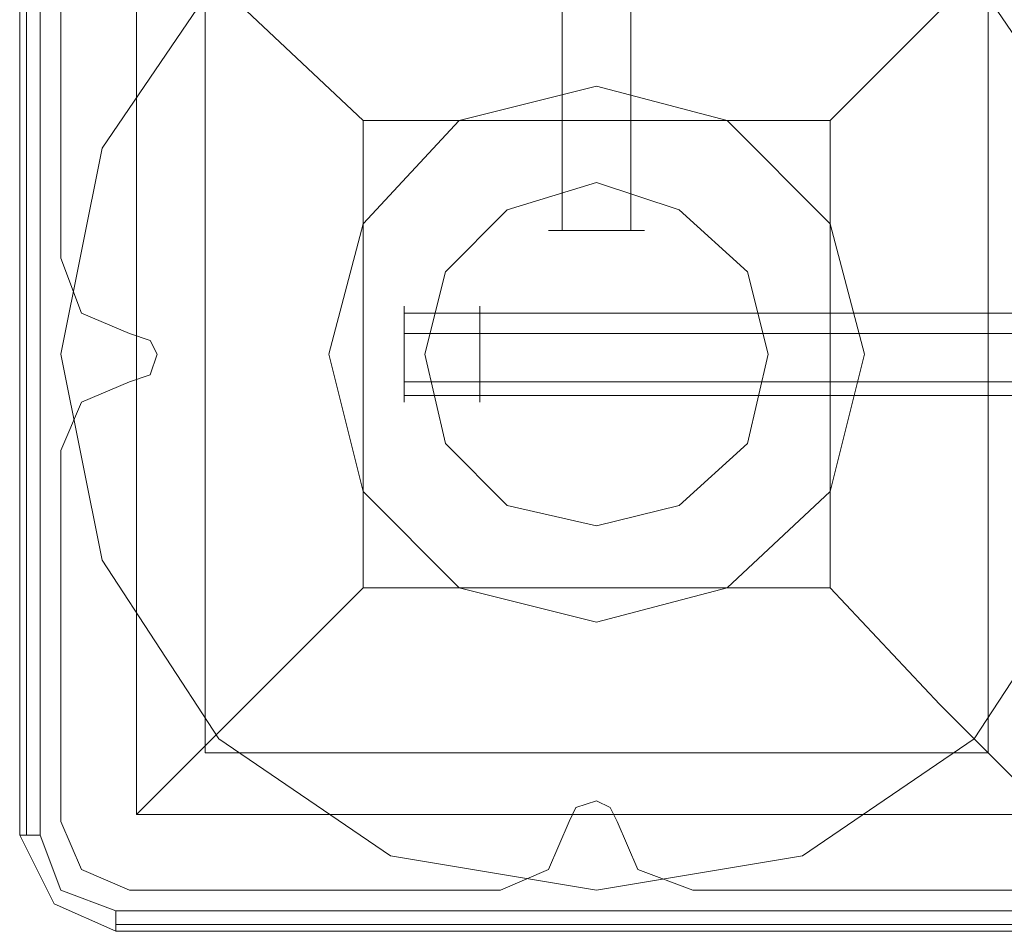
# Model space of a CAD drawing. Units: millimetres. Extents: x -3743 to 2229, y -3966 to 4644.
# Drawn here: x -1847 to -1764, y 2651 to 2728 of the extents above; entities that cross this region are included whole.
import ezdxf

# ---------------------------------------------------------------- set-up
doc = ezdxf.new("R2010")
doc.units = ezdxf.units.MM

# ---------------------------------------------------------------- blocks, each defined once
blk = doc.blocks.new('WMF1')
at = {"color": 251, "lineweight": 0}
for points in [[(3083.25, -1169.717), (3083.25, -1204.561)], [(3083.25, -1169.717), (3083.25, -1204.561)], [(3086.13, -1169.717), (3086.13, -1204.561)], [(3086.13, -1169.717), (3086.13, -1204.561)], [(3076.627, -1207.729), (3076.627, -1208.305), (3076.627, -1209.744), (3076.627, -1211.184), (3076.627, -1211.76)], [(3076.627, -1211.184), (3076.627, -1209.744), (3076.627, -1208.305), (3076.627, -1207.729)], [(3076.627, -1207.729), (3076.627, -1208.305), (3076.627, -1209.744), (3076.627, -1211.184), (3076.627, -1211.76)], [(3076.627, -1211.184), (3076.627, -1209.744), (3076.627, -1208.305), (3076.627, -1207.729)], [(3076.627, -1207.729), (3076.627, -1208.305), (3076.627, -1209.744), (3076.627, -1211.184), (3076.627, -1211.76)], [(3076.627, -1211.184), (3076.627, -1209.744), (3076.627, -1208.305), (3076.627, -1207.729)], [(3076.627, -1207.729), (3076.627, -1208.305), (3076.627, -1209.744), (3076.627, -1211.184), (3076.627, -1211.76)], [(3076.627, -1211.184), (3076.627, -1209.744), (3076.627, -1208.305), (3076.627, -1207.729)], [(3076.627, -1207.729), (3076.627, -1208.305), (3076.627, -1209.744), (3076.627, -1211.184), (3076.627, -1211.76)], [(3076.627, -1211.184), (3076.627, -1209.744), (3076.627, -1208.305), (3076.627, -1207.729)], [(3076.627, -1208.017), (3121.55, -1208.017)], [(3076.627, -1208.017), (3121.55, -1208.017)], [(3076.627, -1208.017), (3121.55, -1208.017)], [(3076.627, -1208.017), (3121.55, -1208.017)], [(3076.627, -1208.017), (3121.55, -1208.017)], [(3079.794, -1207.729), (3079.794, -1208.305), (3079.794, -1209.744), (3079.794, -1211.184), (3079.794, -1211.76)], [(3079.794, -1211.184), (3079.794, -1209.744), (3079.794, -1208.305), (3079.794, -1207.729)], [(3079.794, -1207.729), (3079.794, -1208.305), (3079.794, -1209.744), (3079.794, -1211.184), (3079.794, -1211.76)], [(3079.794, -1211.184), (3079.794, -1209.744), (3079.794, -1208.305), (3079.794, -1207.729)], [(3079.794, -1207.729), (3079.794, -1208.305), (3079.794, -1209.744), (3079.794, -1211.184), (3079.794, -1211.76)], [(3079.794, -1211.184), (3079.794, -1209.744), (3079.794, -1208.305), (3079.794, -1207.729)], [(3079.794, -1208.017), (3124.717, -1208.017)], [(3079.794, -1208.017), (3124.717, -1208.017)], [(3079.794, -1208.017), (3124.717, -1208.017)], [(3076.627, -1208.881), (3121.55, -1208.881)], [(3076.627, -1208.881), (3121.55, -1208.881)], [(3076.627, -1208.881), (3121.55, -1208.881)], [(3076.627, -1208.881), (3121.55, -1208.881)], [(3076.627, -1208.881), (3121.55, -1208.881)], [(3079.794, -1208.881), (3124.717, -1208.881)], [(3079.794, -1208.881), (3124.717, -1208.881)], [(3079.794, -1208.881), (3124.717, -1208.881)], [(3076.627, -1210.896), (3121.55, -1210.896)], [(3076.627, -1210.896), (3121.55, -1210.896)], [(3076.627, -1210.896), (3121.55, -1210.896)], [(3076.627, -1210.896), (3121.55, -1210.896)], [(3076.627, -1210.896), (3121.55, -1210.896)], [(3079.794, -1210.896), (3124.717, -1210.896)], [(3079.794, -1210.896), (3124.717, -1210.896)], [(3079.794, -1210.896), (3124.717, -1210.896)], [(3076.627, -1211.472), (3121.55, -1211.472)], [(3076.627, -1211.472), (3121.55, -1211.472)], [(3076.627, -1211.472), (3121.55, -1211.472)], [(3076.627, -1211.472), (3121.55, -1211.472)], [(3076.627, -1211.472), (3121.55, -1211.472)], [(3079.794, -1211.472), (3124.717, -1211.472)], [(3079.794, -1211.472), (3124.717, -1211.472)], [(3079.794, -1211.472), (3124.717, -1211.472)]]:
    blk.add_lwpolyline(points, dxfattribs=at)
at = {"color": 27, "lineweight": 0}
blk.add_lwpolyline([(3062.229, -1209.744), (3063.956, -1201.105), (3068.852, -1193.906), (3076.051, -1189.011), (3084.69, -1187.283), (3093.329, -1189.011), (3100.528, -1193.906), (3105.423, -1201.105), (3107.151, -1209.744), (3105.423, -1218.383), (3100.528, -1225.871), (3093.329, -1230.766), (3084.69, -1232.206), (3076.051, -1230.766), (3068.852, -1225.871), (3063.956, -1218.383), (3062.229, -1209.744)], close=True, dxfattribs=at)
blk.add_lwpolyline([(3062.229, -1209.744), (3063.956, -1201.105), (3068.852, -1193.906), (3076.051, -1189.011), (3084.69, -1187.283), (3093.329, -1189.011), (3100.528, -1193.906), (3105.423, -1201.105), (3107.151, -1209.744), (3105.423, -1218.383), (3100.528, -1225.871), (3093.329, -1230.766), (3084.69, -1232.206), (3076.051, -1230.766), (3068.852, -1225.871), (3063.956, -1218.383), (3062.229, -1209.744)], close=True, dxfattribs=at)
for points in [[(3060.501, -1189.875), (3060.501, -1229.902)], [(3060.501, -1229.902), (3060.501, -1189.875)], [(3060.789, -1189.875), (3060.789, -1229.902)], [(3061.365, -1229.902), (3061.365, -1189.875)], [(3065.396, -1190.451), (3065.396, -1229.038)], [(3065.396, -1190.451), (3066.548, -1191.891), (3070.004, -1195.346), (3074.899, -1199.954)], [(3065.396, -1190.451), (3065.396, -1229.038)], [(3094.481, -1199.954), (3099.088, -1195.346), (3102.544, -1191.891), (3103.984, -1190.451)], [(3068.276, -1193.33), (3068.276, -1226.446)], [(3101.104, -1193.33), (3101.104, -1226.446)], [(3074.899, -1199.954), (3094.481, -1199.954)], [(3074.899, -1199.954), (3074.899, -1219.535)], [(3094.481, -1199.954), (3094.481, -1219.535)], [(3074.899, -1219.535), (3070.004, -1224.431), (3066.548, -1227.886), (3065.396, -1229.038)], [(3074.899, -1219.535), (3094.481, -1219.535)], [(3103.984, -1229.038), (3102.544, -1227.886), (3099.088, -1224.431), (3094.481, -1219.535)], [(3068.276, -1226.446), (3101.104, -1226.446)], [(3065.396, -1229.038), (3103.984, -1229.038)], [(3065.396, -1229.038), (3103.984, -1229.038)], [(3060.501, -1229.902), (3060.789, -1229.902), (3061.365, -1229.902)], [(3060.501, -1229.902), (3061.941, -1232.782), (3064.532, -1233.934)], [(3060.501, -1229.902), (3061.941, -1232.782), (3064.532, -1233.934)], [(3064.532, -1233.07), (3062.229, -1232.206), (3061.365, -1229.902)], [(3104.56, -1233.07), (3064.532, -1233.07)], [(3064.532, -1233.934), (3064.532, -1233.646), (3064.532, -1233.07)], [(3064.532, -1233.646), (3104.56, -1233.646)], [(3064.532, -1233.934), (3104.56, -1233.934)], [(3104.56, -1233.934), (3064.532, -1233.934)]]:
    blk.add_lwpolyline(points, dxfattribs=at)
at = {"color": 51, "lineweight": 0}
for points in [[(3062.229, -1190.451), (3062.229, -1205.713)], [(3062.229, -1190.451), (3062.229, -1205.713)], [(3062.229, -1205.713), (3063.092, -1208.017), (3065.108, -1208.881)], [(3062.229, -1205.713), (3063.092, -1208.017), (3065.108, -1208.881)], [(3065.108, -1208.881), (3065.972, -1209.168), (3066.26, -1209.744), (3065.972, -1210.608), (3065.108, -1210.896)], [(3065.108, -1208.881), (3065.972, -1209.168), (3066.26, -1209.744), (3065.972, -1210.608), (3065.108, -1210.896)], [(3065.108, -1210.896), (3063.092, -1211.76), (3062.229, -1213.776)], [(3065.108, -1210.896), (3063.092, -1211.76), (3062.229, -1213.776)], [(3062.229, -1213.776), (3062.229, -1229.326)], [(3062.229, -1213.776), (3062.229, -1229.326)], [(3083.538, -1229.326), (3083.826, -1228.75), (3084.69, -1228.462), (3085.266, -1228.75), (3085.554, -1229.326)], [(3083.538, -1229.326), (3083.826, -1228.75), (3084.69, -1228.462), (3085.266, -1228.75), (3085.554, -1229.326)], [(3062.229, -1229.326), (3063.092, -1231.342), (3065.108, -1232.206)], [(3062.229, -1229.326), (3063.092, -1231.342), (3065.108, -1232.206)], [(3080.658, -1232.206), (3082.674, -1231.342), (3083.538, -1229.326)], [(3080.658, -1232.206), (3082.674, -1231.342), (3083.538, -1229.326)], [(3085.554, -1229.326), (3086.418, -1231.342), (3088.721, -1232.206)], [(3085.554, -1229.326), (3086.418, -1231.342), (3088.721, -1232.206)], [(3065.108, -1232.206), (3080.658, -1232.206)], [(3065.108, -1232.206), (3080.658, -1232.206)], [(3088.721, -1232.206), (3103.984, -1232.206)], [(3088.721, -1232.206), (3103.984, -1232.206)]]:
    blk.add_lwpolyline(points, dxfattribs=at)
at = {"color": 30, "lineweight": 0}
for points in [[(3062.229, -1190.451), (3062.229, -1205.713)], [(3062.229, -1190.451), (3062.229, -1205.713)], [(3062.229, -1205.713), (3063.092, -1208.017), (3065.108, -1208.881)], [(3062.229, -1205.713), (3063.092, -1208.017), (3065.108, -1208.881)], [(3065.108, -1208.881), (3065.972, -1209.168), (3066.26, -1209.744), (3065.972, -1210.608), (3065.108, -1210.896)], [(3065.108, -1208.881), (3065.972, -1209.168), (3066.26, -1209.744), (3065.972, -1210.608), (3065.108, -1210.896)], [(3065.108, -1210.896), (3063.092, -1211.76), (3062.229, -1213.776)], [(3065.108, -1210.896), (3063.092, -1211.76), (3062.229, -1213.776)], [(3062.229, -1213.776), (3062.229, -1229.326)], [(3062.229, -1213.776), (3062.229, -1229.326)], [(3083.538, -1229.326), (3083.826, -1228.75), (3084.69, -1228.462), (3085.266, -1228.75), (3085.554, -1229.326)], [(3083.538, -1229.326), (3083.826, -1228.75), (3084.69, -1228.462), (3085.266, -1228.75), (3085.554, -1229.326)], [(3062.229, -1229.326), (3063.092, -1231.342), (3065.108, -1232.206)], [(3062.229, -1229.326), (3063.092, -1231.342), (3065.108, -1232.206)], [(3080.658, -1232.206), (3082.674, -1231.342), (3083.538, -1229.326)], [(3080.658, -1232.206), (3082.674, -1231.342), (3083.538, -1229.326)], [(3085.554, -1229.326), (3086.418, -1231.342), (3088.721, -1232.206)], [(3085.554, -1229.326), (3086.418, -1231.342), (3088.721, -1232.206)], [(3065.108, -1232.206), (3080.658, -1232.206)], [(3065.108, -1232.206), (3080.658, -1232.206)], [(3088.721, -1232.206), (3103.984, -1232.206)], [(3088.721, -1232.206), (3103.984, -1232.206)]]:
    blk.add_lwpolyline(points, dxfattribs=at)
at = {"color": 51, "lineweight": 0}
for points in [[(3095.921, -1209.744), (3094.481, -1204.273), (3090.161, -1199.954), (3084.69, -1198.514), (3078.931, -1199.954), (3074.899, -1204.273), (3073.459, -1209.744), (3074.899, -1215.504), (3078.931, -1219.535), (3084.69, -1220.975), (3090.161, -1219.535), (3094.481, -1215.504), (3095.921, -1209.744)], [(3084.69, -1220.975), (3078.931, -1219.535), (3074.899, -1215.504), (3073.459, -1209.744), (3074.899, -1204.273), (3078.931, -1199.954), (3084.69, -1198.514), (3090.161, -1199.954), (3094.481, -1204.273), (3095.921, -1209.744), (3094.481, -1215.504), (3090.161, -1219.535), (3084.69, -1220.975)], [(3095.921, -1209.744), (3094.481, -1204.273), (3090.161, -1199.954), (3084.69, -1198.514), (3078.931, -1199.954), (3074.899, -1204.273), (3073.459, -1209.744), (3074.899, -1215.504), (3078.931, -1219.535), (3084.69, -1220.975), (3090.161, -1219.535), (3094.481, -1215.504), (3095.921, -1209.744)], [(3095.921, -1209.744), (3094.481, -1204.273), (3090.161, -1199.954), (3084.69, -1198.514), (3078.931, -1199.954), (3074.899, -1204.273), (3073.459, -1209.744), (3074.899, -1215.504), (3078.931, -1219.535), (3084.69, -1220.975), (3090.161, -1219.535), (3094.481, -1215.504), (3095.921, -1209.744)]]:
    blk.add_lwpolyline(points, close=True, dxfattribs=at)
at = {"color": 254, "lineweight": 0}
for points in [[(3077.491, -1209.744), (3078.355, -1206.289), (3080.946, -1203.697), (3084.69, -1202.545), (3088.146, -1203.697), (3091.025, -1206.289), (3091.889, -1209.744), (3091.025, -1213.488), (3088.146, -1216.08), (3084.69, -1216.944), (3080.946, -1216.08), (3078.355, -1213.488), (3077.491, -1209.744)], [(3091.889, -1209.744), (3091.025, -1206.289), (3088.146, -1203.697), (3084.69, -1202.545), (3080.946, -1203.697), (3078.355, -1206.289), (3077.491, -1209.744), (3078.355, -1213.488), (3080.946, -1216.08), (3084.69, -1216.944), (3088.146, -1216.08), (3091.025, -1213.488), (3091.889, -1209.744)]]:
    blk.add_lwpolyline(points, close=True, dxfattribs=at)
at = {"color": 251, "lineweight": 0}
blk.add_lwpolyline([(3082.674, -1204.561), (3083.25, -1204.561), (3084.69, -1204.561), (3086.13, -1204.561), (3086.706, -1204.561), (3086.13, -1204.561), (3084.69, -1204.561), (3083.25, -1204.561), (3082.674, -1204.561)], close=True, dxfattribs=at)
blk.add_lwpolyline([(3082.674, -1204.561), (3083.25, -1204.561), (3084.69, -1204.561), (3086.13, -1204.561), (3086.706, -1204.561), (3086.13, -1204.561), (3084.69, -1204.561), (3083.25, -1204.561), (3082.674, -1204.561)], close=True, dxfattribs=at)

msp = doc.modelspace()

# ---------------------------------------------------------------- block references
at = {"xscale": 1.999674799999866, "yscale": 1.999674800000321, "zscale": 1.9996748}
msp.add_blockref('WMF1', (-7966.922, 5118.622), dxfattribs=at)

doc.saveas('drawing.dxf')
